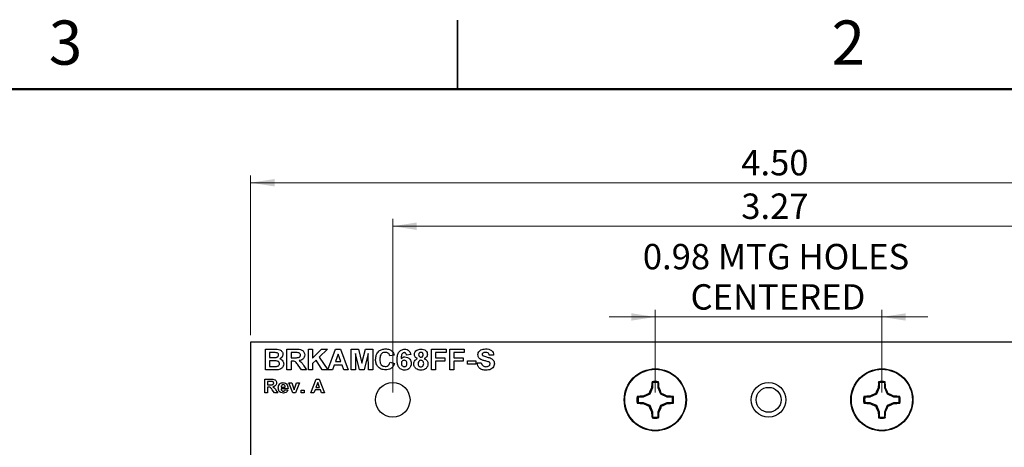
# Model space of a CAD drawing. Units: inches. Extents: x 0.1 to 16.9, y 0.1 to 10.9.
# Drawn here: x 6.1 to 11.5, y 8.6 to 10.9 of the extents above; entities that cross this region are included whole.
import ezdxf

# ---------------------------------------------------------------- set-up
doc = ezdxf.new("R2010")
doc.units = ezdxf.units.IN
doc.header["$MEASUREMENT"] = 0
doc.styles.add('SLDTEXTSTYLE0', font='TXT', dxfattribs={"width": 0.75})
doc.dimstyles.new('SLDDIMSTYLE1', dxfattribs={"dimtxt": 0.137795, "dimasz": 0.13, "dimexe": 0, "dimexo": 0.0625, "dimgap": 0.034449, "dimtad": 1, "dimlfac": 0.8, "dimrnd": 1e-09, "dimdsep": 46, "dimtxsty": 'SLDTEXTSTYLE0', "dimsah": 1, "dimcen": 0.09, "dimadec": 0, "dimazin": 2, "dimtfac": 1, "dimtmove": 0, "dimatfit": 0, "dimfxl": 0, "dimfrac": 2, "dimtolj": 1, "dimtzin": 12, "dimarcsym": 0})
doc.dimstyles.new('SLDDIMSTYLE2', dxfattribs={"dimtxt": 0.137795, "dimasz": 0.13, "dimexe": 0, "dimexo": 0.0625, "dimgap": 0.034449, "dimtad": 1, "dimlfac": 0.8, "dimrnd": 1e-09, "dimzin": 4, "dimdsep": 46, "dimtxsty": 'SLDTEXTSTYLE0', "dimsah": 1, "dimcen": 0.09, "dimadec": 0, "dimazin": 1, "dimtfac": 1, "dimtofl": 0, "dimtmove": 0, "dimatfit": 3, "dimfxl": 0, "dimfrac": 2, "dimtolj": 1, "dimtzin": 12, "dimarcsym": 0})
doc.dimstyles.new('SLDDIMSTYLE5', dxfattribs={"dimtxt": 0.137795, "dimasz": 0.13, "dimexe": 0, "dimexo": 0.0625, "dimgap": 0.034449, "dimtad": 1, "dimlfac": 0.8, "dimrnd": 1e-09, "dimzin": 12, "dimdsep": 46, "dimtxsty": 'SLDTEXTSTYLE0', "dimsah": 1, "dimcen": 0.09, "dimadec": 0, "dimazin": 3, "dimtfac": 1, "dimtofl": 0, "dimtmove": 0, "dimatfit": 3, "dimfxl": 0, "dimfrac": 2, "dimtolj": 1, "dimtzin": 12, "dimarcsym": 0})

# ---------------------------------------------------------------- blocks, each defined once
blk = doc.blocks.new('_D_2')
at = {"color": 7, "linetype": 'Continuous', "lineweight": 18}
for p, q in [((9.5748, 8.8525), (9.5748, 9.3024)), ((10.8051, 8.8525), (10.8051, 9.3024)), ((9.5748, 9.2631), (9.3248, 9.2631)), ((9.5748, 9.2631), (10.8051, 9.2631)), ((10.8051, 9.2631), (11.0551, 9.2631))]:
    blk.add_line(p, q, dxfattribs=at)
for points in [[(9.5748, 9.2631), (9.4448, 9.2831), (9.4448, 9.2431)], [(10.8051, 9.2631), (10.9351, 9.2431), (10.9351, 9.2831)]]:
    blk.add_solid(points, dxfattribs=at)
at = {"color": 7, "linetype": 'Continuous', "lineweight": 18, "char_height": 0.1378, "attachment_point": 1, "style": 'SLDTEXTSTYLE0'}
for s, insert in [('0.98', (9.5072, 9.6595)), ('MTG HOLES', (9.9152, 9.6595)), ('CENTERED', (9.7662, 9.4407))]:
    blk.add_mtext(s, dxfattribs=dict(at, insert=insert))
blk = doc.blocks.new('_D_3')
at = {"color": 7, "linetype": 'Continuous', "lineweight": 18}
for p, q in [((7.3774, 9.165), (7.3774, 10.0312)), ((13.0024, 9.165), (13.0024, 10.0312)), ((7.3774, 9.9918), (13.0024, 9.9918))]:
    blk.add_line(p, q, dxfattribs=at)
for points in [[(7.3774, 9.9918), (7.5074, 9.9718), (7.5074, 10.0118)], [(13.0024, 9.9918), (12.8724, 10.0118), (12.8724, 9.9718)]]:
    blk.add_solid(points, dxfattribs=at)
at = {"color": 7, "linetype": 'Continuous', "lineweight": 18, "insert": (10.0417, 10.1694), "char_height": 0.1378, "attachment_point": 1, "style": 'SLDTEXTSTYLE0'}
blk.add_mtext('4.50', dxfattribs=at)
blk = doc.blocks.new('_D_8')
at = {"color": 7, "linetype": 'Continuous', "lineweight": 18}
for p, q in [((8.1493, 8.8525), (8.1493, 9.7949)), ((12.2305, 8.8525), (12.2305, 9.7949)), ((8.1493, 9.7556), (12.2305, 9.7556))]:
    blk.add_line(p, q, dxfattribs=at)
for points in [[(8.1493, 9.7556), (8.2793, 9.7356), (8.2793, 9.7756)], [(12.2305, 9.7556), (12.1005, 9.7756), (12.1005, 9.7356)]]:
    blk.add_solid(points, dxfattribs=at)
at = {"color": 7, "linetype": 'Continuous', "lineweight": 18, "insert": (10.0417, 9.9332), "char_height": 0.1378, "attachment_point": 1, "style": 'SLDTEXTSTYLE0'}
blk.add_mtext('3.27', dxfattribs=at)

msp = doc.modelspace()

# ---------------------------------------------------------------- linework, layer by layer
at = {"color": 7, "linetype": 'Continuous', "lineweight": 25}
for p, q in [((8.5, 10.875), (8.5, 10.5)), ((8.5, 10.5), (8.5, 10.875)), ((13.0024, 9.1257), (7.3774, 9.1257)), ((7.3774, 9.1257), (7.3774, 4.7507)), ((7.4577, 9.0882), (7.506, 9.0882)), ((7.4577, 8.9757), (7.4577, 9.0882)), ((7.4808, 9.0694), (7.4808, 9.0434)), ((7.4954, 9.0694), (7.4808, 9.0694)), ((7.4808, 9.0434), (7.4974, 9.0434)), ((7.5745, 8.9757), (7.5745, 9.0882)), ((7.5745, 9.0882), (7.6247, 9.0882)), ((7.6171, 9.0694), (7.5976, 9.0694)), ((7.5976, 9.0694), (7.5976, 9.042)), ((7.5976, 9.042), (7.6161, 9.042)), ((7.6914, 8.9757), (7.6914, 9.0882)), ((7.6914, 9.0882), (7.7144, 9.0882)), ((7.7144, 9.0882), (7.7144, 9.0391)), ((7.7144, 9.0391), (7.7623, 9.0882)), ((7.7945, 9.0882), (7.7504, 9.0449)), ((7.7504, 9.0449), (7.7969, 8.9763)), ((7.7623, 9.0882), (7.7945, 9.0882)), ((7.7969, 8.9763), (7.8389, 9.0882)), ((7.8522, 9.0608), (7.8376, 9.0204)), ((7.8389, 9.0882), (7.865, 9.0882)), ((7.8669, 9.0204), (7.8522, 9.0608)), ((7.865, 9.0882), (7.9077, 8.9757)), ((7.9236, 8.9757), (7.9236, 9.0882)), ((7.9236, 9.0882), (7.9626, 9.0882)), ((7.9474, 9.0642), (7.9467, 8.9757)), ((7.969, 8.9757), (7.9474, 9.0642)), ((7.9626, 9.0882), (7.982, 9.0114)), ((7.982, 9.0114), (8.0013, 9.0882)), ((8.0166, 9.0642), (7.995, 8.9757)), ((8.0013, 9.0882), (8.0404, 9.0882)), ((8.0173, 8.9757), (8.0166, 9.0642)), ((8.0404, 9.0882), (8.0404, 8.9757)), ((8.1572, 9.0564), (8.1342, 9.0521)), ((8.2467, 9.0588), (8.2236, 9.0564)), ((8.3592, 8.9757), (8.3592, 9.0882)), ((8.3592, 9.0882), (8.4385, 9.0882)), ((8.4385, 9.0694), (8.3822, 9.0694)), ((8.3822, 9.0694), (8.3822, 9.042)), ((8.3822, 9.042), (8.4313, 9.042)), ((8.4313, 9.042), (8.4313, 9.0233)), ((8.4385, 9.0882), (8.4385, 9.0694)), ((8.4587, 9.0882), (8.538, 9.0882)), ((8.4587, 8.9757), (8.4587, 9.0882)), ((8.4817, 9.0694), (8.4817, 9.042)), ((8.538, 9.0694), (8.4817, 9.0694)), ((8.4817, 9.042), (8.5308, 9.042)), ((8.5308, 9.042), (8.5308, 9.0233)), ((8.538, 9.0882), (8.538, 9.0694)), ((8.6967, 9.0564), (8.6736, 9.055)), ((7.5012, 9.0247), (7.4808, 9.0247)), ((7.4808, 9.0247), (7.4808, 8.9944)), ((7.4808, 8.9944), (7.5041, 8.9944)), ((7.5976, 9.0233), (7.5976, 8.9757)), ((7.6028, 9.0233), (7.5976, 9.0233)), ((7.6538, 8.9757), (7.6366, 9.0012)), ((7.6666, 8.9979), (7.6813, 8.9757)), ((7.7339, 9.0287), (7.7144, 9.0096)), ((7.7144, 9.0096), (7.7144, 8.9757)), ((7.7664, 8.9757), (7.7339, 9.0287)), ((7.8308, 9.0016), (7.8214, 8.9757)), ((7.8738, 9.0016), (7.8308, 9.0016)), ((7.8376, 9.0204), (7.8669, 9.0204)), ((7.8833, 8.9757), (7.8738, 9.0016)), ((8.1356, 9.0175), (8.1587, 9.0103)), ((8.3822, 9.0233), (8.3822, 8.9757)), ((8.4313, 9.0233), (8.3822, 9.0233)), ((8.5308, 9.0233), (8.4817, 9.0233)), ((8.4817, 9.0233), (8.4817, 8.9757)), ((8.5553, 9.0059), (8.5553, 9.0247)), ((8.5553, 9.0247), (8.6, 9.0247)), ((8.6, 9.0059), (8.5553, 9.0059)), ((8.6, 9.0247), (8.6, 9.0059)), ((8.6072, 9.0132), (8.6303, 9.0146)), ((7.4981, 8.9757), (7.4577, 8.9757)), ((7.5976, 8.9757), (7.5745, 8.9757)), ((7.6813, 8.9757), (7.6538, 8.9757)), ((7.7144, 8.9757), (7.6914, 8.9757)), ((7.8214, 8.9757), (7.7664, 8.9757)), ((7.9077, 8.9757), (7.8833, 8.9757)), ((7.9467, 8.9757), (7.9236, 8.9757)), ((7.995, 8.9757), (7.969, 8.9757)), ((8.0404, 8.9757), (8.0173, 8.9757)), ((8.3822, 8.9757), (8.3592, 8.9757)), ((8.4817, 8.9757), (8.4587, 8.9757)), ((7.4539, 8.8507), (7.4539, 8.9257)), ((7.4539, 8.9257), (7.4873, 8.9257)), ((7.4822, 8.9132), (7.4692, 8.9132)), ((7.4692, 8.9132), (7.4692, 8.8949)), ((7.4692, 8.8949), (7.4816, 8.8949)), ((7.4727, 8.8824), (7.4692, 8.8824)), ((7.4692, 8.8824), (7.4692, 8.8507)), ((7.5435, 8.8824), (7.5654, 8.8824)), ((7.6075, 8.8507), (7.5851, 8.9055)), ((7.5851, 8.9055), (7.6005, 8.9055)), ((7.6005, 8.9055), (7.6109, 8.8775)), ((7.6109, 8.8775), (7.614, 8.8681)), ((7.617, 8.8775), (7.6274, 8.9055)), ((7.6428, 8.9055), (7.6207, 8.8507)), ((7.6274, 8.9055), (7.6428, 8.9055)), ((7.7048, 8.8507), (7.733, 8.9257)), ((7.7418, 8.9074), (7.7321, 8.8805)), ((7.7321, 8.8805), (7.7517, 8.8805)), ((7.733, 8.9257), (7.7504, 8.9257)), ((7.7517, 8.8805), (7.7418, 8.9074)), ((7.7504, 8.9257), (7.7789, 8.8507)), ((9.5594, 8.8781), (9.5449, 8.843)), ((9.5594, 8.8781), (9.5545, 8.8791)), ((9.5594, 8.9055), (9.5571, 8.9114)), ((9.5594, 8.9055), (9.5594, 8.8781)), ((9.5901, 8.8781), (9.5901, 8.9055)), ((9.5901, 8.8781), (9.5951, 8.8791)), ((9.6047, 8.843), (9.5901, 8.8781)), ((10.7897, 8.8781), (10.7752, 8.843)), ((10.7897, 8.8781), (10.7848, 8.8791)), ((10.7897, 8.9055), (10.7874, 8.9114)), ((10.7897, 8.9055), (10.7897, 8.8781)), ((10.8205, 8.8781), (10.8205, 8.9055)), ((10.8205, 8.8781), (10.8254, 8.8791)), ((10.835, 8.843), (10.8205, 8.8781)), ((7.4692, 8.8507), (7.4539, 8.8507)), ((7.5067, 8.8507), (7.4953, 8.8677)), ((7.525, 8.8507), (7.5067, 8.8507)), ((7.5153, 8.8655), (7.525, 8.8507)), ((7.5808, 8.8737), (7.5433, 8.8737)), ((7.5644, 8.868), (7.5798, 8.866)), ((7.6207, 8.8507), (7.6075, 8.8507)), ((7.6529, 8.8507), (7.6529, 8.8651)), ((7.6529, 8.8651), (7.6683, 8.8651)), ((7.6683, 8.8507), (7.6529, 8.8507)), ((7.6683, 8.8651), (7.6683, 8.8507)), ((7.7213, 8.8507), (7.7048, 8.8507)), ((7.7276, 8.868), (7.7213, 8.8507)), ((7.7563, 8.868), (7.7276, 8.868)), ((7.7626, 8.8507), (7.7563, 8.868)), ((7.7789, 8.8507), (7.7626, 8.8507)), ((9.5098, 8.8285), (9.4824, 8.8285)), ((9.5098, 8.8285), (9.5088, 8.8334)), ((9.5449, 8.843), (9.5098, 8.8285)), ((9.5449, 8.843), (9.5402, 8.8477)), ((9.6047, 8.843), (9.6093, 8.8477)), ((9.6397, 8.8285), (9.6047, 8.843)), ((9.6397, 8.8285), (9.6407, 8.8334)), ((9.6671, 8.8285), (9.6397, 8.8285)), ((9.6671, 8.8285), (9.673, 8.8309)), ((10.7401, 8.8285), (10.7127, 8.8285)), ((10.7401, 8.8285), (10.7392, 8.8334)), ((10.7752, 8.843), (10.7401, 8.8285)), ((10.7752, 8.843), (10.7706, 8.8477)), ((10.835, 8.843), (10.8396, 8.8477)), ((10.87, 8.8285), (10.835, 8.843)), ((10.87, 8.8285), (10.871, 8.8334)), ((10.8975, 8.8285), (10.87, 8.8285)), ((10.8975, 8.8285), (10.9033, 8.8309)), ((9.4824, 8.7978), (9.4765, 8.7955)), ((9.4824, 8.7978), (9.5098, 8.7978)), ((9.5098, 8.7978), (9.5088, 8.7929)), ((9.5098, 8.7978), (9.5449, 8.7833)), ((9.5449, 8.7833), (9.5402, 8.7786)), ((9.5449, 8.7833), (9.5594, 8.7482)), ((9.5901, 8.7482), (9.6047, 8.7833)), ((9.6047, 8.7833), (9.6397, 8.7978)), ((9.6047, 8.7833), (9.6093, 8.7786)), ((9.6397, 8.7978), (9.6407, 8.7929)), ((9.6397, 8.7978), (9.6671, 8.7978)), ((10.7127, 8.7978), (10.7069, 8.7955)), ((10.7127, 8.7978), (10.7401, 8.7978)), ((10.7401, 8.7978), (10.7392, 8.7929)), ((10.7401, 8.7978), (10.7752, 8.7833)), ((10.7752, 8.7833), (10.7706, 8.7786)), ((10.7752, 8.7833), (10.7897, 8.7482)), ((10.8205, 8.7482), (10.835, 8.7833)), ((10.835, 8.7833), (10.87, 8.7978)), ((10.835, 8.7833), (10.8396, 8.7786)), ((10.87, 8.7978), (10.871, 8.7929)), ((10.87, 8.7978), (10.8975, 8.7978)), ((9.5594, 8.7482), (9.5545, 8.7472)), ((9.5594, 8.7482), (9.5594, 8.7208)), ((9.5901, 8.7482), (9.5951, 8.7472)), ((9.5901, 8.7208), (9.5901, 8.7482)), ((9.5901, 8.7208), (9.5925, 8.7149)), ((10.7897, 8.7482), (10.7848, 8.7472)), ((10.7897, 8.7482), (10.7897, 8.7208)), ((10.8205, 8.7482), (10.8254, 8.7472)), ((10.8205, 8.7208), (10.8205, 8.7482)), ((10.8205, 8.7208), (10.8228, 8.7149))]:
    msp.add_line(p, q, dxfattribs=at)
at = {"color": 7, "linetype": 'Continuous', "lineweight": 50}
msp.add_line((0.5, 10.5), (16.5, 10.5), dxfattribs=at)
at = {"color": 7, "linetype": 'Continuous', "lineweight": 25}
for centre, radius in [((9.5748, 8.8132), 0.1688), ((10.8051, 8.8132), 0.1687), ((9.5748, 8.8132), 0.1657), ((10.8051, 8.8132), 0.1657), ((8.1493, 8.8132), 0.0937), ((10.1899, 8.8132), 0.0937), ((10.1899, 8.8132), 0.0677)]:
    msp.add_circle(centre, radius, dxfattribs=at)
for centre, radius, start, end in [((10.523, 8.4216), 1.0711, 154.7168, 156.5612), ((10.4016, 8.8272), 0.8487, 174.3062, 176.493), ((9.5748, 8.8132), 0.0998, 79.7863, 100.2137), ((9.5748, 8.8132), 0.0937, 80.552, 99.448), ((8.7473, 8.8271), 0.8494, 3.5078, 5.693), ((8.6266, 8.4217), 1.071, 23.4386, 25.2832), ((11.7533, 8.4216), 1.0711, 154.7168, 156.5612), ((11.6322, 8.8271), 0.849, 174.3065, 176.4926), ((10.8051, 8.8132), 0.0998, 79.7863, 100.2137), ((10.8051, 8.8132), 0.0937, 80.552, 99.448), ((9.978, 8.8271), 0.849, 3.5074, 5.6935), ((9.8569, 8.4216), 1.071, 23.4387, 25.2832), ((9.5748, 8.8132), 0.0998, 169.7863, 190.2137), ((9.5608, 7.9861), 0.8489, 93.5074, 95.6938), ((9.5748, 8.8132), 0.0937, 170.552, 189.448), ((9.9663, 7.8649), 1.0712, 113.4387, 115.283), ((9.1833, 7.8651), 1.071, 64.7169, 66.5615), ((9.5888, 7.9861), 0.8489, 84.3062, 86.4926), ((9.5748, 8.8132), 0.0937, 350.552, 9.448), ((9.5748, 8.8132), 0.0998, 349.7863, 10.2137), ((10.8051, 8.8132), 0.0998, 169.7863, 190.2137), ((10.7911, 7.9861), 0.8489, 93.5074, 95.6938), ((10.8051, 8.8132), 0.0937, 170.552, 189.448), ((11.1966, 7.8649), 1.0711, 113.4386, 115.2831), ((10.4136, 7.865), 1.0711, 64.7169, 66.5614), ((10.8191, 7.9861), 0.8489, 84.3062, 86.4926), ((10.8051, 8.8132), 0.0937, 350.552, 9.448), ((10.8051, 8.8132), 0.0998, 349.7863, 10.2137), ((9.5608, 9.6408), 0.8495, 264.3073, 266.4921), ((9.9663, 9.7614), 1.0712, 244.717, 246.5613), ((10.5232, 9.2048), 1.0713, 203.4389, 205.283), ((8.6265, 9.2047), 1.0712, 334.717, 336.5613), ((9.1833, 9.7613), 1.071, 293.4385, 295.2831), ((9.5887, 9.6408), 0.8495, 273.5079, 275.6927), ((10.7911, 9.6408), 0.8495, 264.3073, 266.4921), ((11.1966, 9.7614), 1.0711, 244.7169, 246.5614), ((11.7535, 9.2048), 1.0713, 203.4389, 205.2829), ((9.8568, 9.2047), 1.0712, 334.717, 336.5612), ((10.4136, 9.7613), 1.0711, 293.4386, 295.2831), ((10.819, 9.6408), 0.8495, 273.5079, 275.6927), ((10.4017, 8.7992), 0.8488, 183.507, 185.6938), ((9.5748, 8.8132), 0.0998, 259.7863, 280.2137), ((9.5748, 8.8132), 0.0937, 260.552, 279.448), ((8.7473, 8.7992), 0.8494, 354.307, 356.4922), ((11.6323, 8.7992), 0.8491, 183.5074, 185.6934), ((10.8051, 8.8132), 0.0998, 259.7863, 280.2137), ((10.8051, 8.8132), 0.0937, 260.552, 279.448), ((9.9779, 8.7992), 0.849, 354.3065, 356.4926)]:
    msp.add_arc(centre, radius, start, end, dxfattribs=at)
for points, knots in [([(8.0563, 9.0317), (8.0568, 9.0401), (8.0579, 9.0569), (8.0716, 9.0772), (8.0908, 9.0882), (8.1041, 9.0891), (8.1107, 9.0896)], [0, 0, 0, 0, 0.280562, 0.559379, 0.779402, 1, 1, 1, 1]), ([(8.1107, 9.0896), (8.1178, 9.0891), (8.1306, 9.0883), (8.1408, 9.0806), (8.1453, 9.0773)], [0, 0, 0, 0, 0.56003, 1, 1, 1, 1]), ([(8.6116, 9.0585), (8.612, 9.0621), (8.6128, 9.0694), (8.619, 9.0787), (8.632, 9.0881), (8.6444, 9.089), (8.6531, 9.0896)], [0, 0, 0, 0, 0.186894, 0.373825, 0.560834, 1, 1, 1, 1]), ([(8.6531, 9.0896), (8.6588, 9.0894), (8.6703, 9.0889), (8.6854, 9.0821), (8.6949, 9.07), (8.6961, 9.061), (8.6967, 9.0564)], [0, 0, 0, 0, 0.281099, 0.560367, 0.779988, 1, 1, 1, 1]), ([(7.517, 9.069), (7.513, 9.0692), (7.5058, 9.0694), (7.4985, 9.0694), (7.4954, 9.0694)], [0, 0, 0, 0, 0.5599556, 1, 1, 1, 1]), ([(7.4974, 9.0434), (7.5009, 9.0434), (7.507, 9.0434), (7.5131, 9.0437), (7.5159, 9.0438)], [0, 0, 0, 0, 0.56003, 1, 1, 1, 1]), ([(7.506, 9.0882), (7.5111, 9.0881), (7.5214, 9.0881), (7.537, 9.0856), (7.5473, 9.0769), (7.5523, 9.0676), (7.5527, 9.0624), (7.5529, 9.0599)], [0, 0, 0, 0, 0.251198, 0.500999, 0.749546, 0.874781, 1, 1, 1, 1]), ([(7.5159, 9.0438), (7.5178, 9.0441), (7.5217, 9.0448), (7.5265, 9.0477), (7.5295, 9.052), (7.5297, 9.0551), (7.5298, 9.0566)], [0, 0, 0, 0, 0.280631, 0.560264, 0.779962, 1, 1, 1, 1]), ([(7.5298, 9.0566), (7.5296, 9.0585), (7.5293, 9.0622), (7.5247, 9.0675), (7.52, 9.0685), (7.517, 9.069)], [0, 0, 0, 0, 0.280796, 0.560477, 1, 1, 1, 1]), ([(7.5529, 9.0599), (7.5526, 9.0569), (7.5521, 9.0511), (7.5468, 9.0417), (7.5404, 9.0378), (7.5364, 9.0354)], [0, 0, 0, 0, 0.280657, 0.561449, 1, 1, 1, 1]), ([(7.5364, 9.0354), (7.5397, 9.0342), (7.5461, 9.0318), (7.5529, 9.0246), (7.5567, 9.0164), (7.557, 9.011), (7.5572, 9.0083)], [0, 0, 0, 0, 0.28009, 0.559517, 0.77963, 1, 1, 1, 1]), ([(7.6161, 9.042), (7.6227, 9.0418), (7.631, 9.0416), (7.6408, 9.0438), (7.645, 9.0467), (7.6477, 9.051), (7.648, 9.0543), (7.6481, 9.056)], [0, 0, 0, 0, 0.501002, 0.625889, 0.750593, 0.875173, 1, 1, 1, 1]), ([(7.6353, 9.069), (7.6319, 9.0692), (7.6259, 9.0694), (7.6198, 9.0694), (7.6171, 9.0694)], [0, 0, 0, 0, 0.559929, 1, 1, 1, 1]), ([(7.6247, 9.0882), (7.6301, 9.0881), (7.6406, 9.0879), (7.6542, 9.0855), (7.6628, 9.079), (7.6694, 9.0704), (7.6705, 9.0623), (7.6712, 9.057)], [0, 0, 0, 0, 0.251172, 0.500954, 0.626167, 0.751461, 1, 1, 1, 1]), ([(7.6481, 9.056), (7.6479, 9.0579), (7.6476, 9.0617), (7.643, 9.0672), (7.6383, 9.0683), (7.6353, 9.069)], [0, 0, 0, 0, 0.280713, 0.56064, 1, 1, 1, 1]), ([(7.6712, 9.057), (7.6708, 9.0525), (7.6699, 9.0437), (7.6597, 9.0304), (7.6483, 9.0277), (7.6414, 9.026)], [0, 0, 0, 0, 0.280882, 0.560867, 1, 1, 1, 1]), ([(8.1091, 9.0708), (8.1057, 9.0706), (8.0989, 9.0701), (8.0898, 9.065), (8.0803, 9.0532), (8.0797, 9.0415), (8.0793, 9.0333)], [0, 0, 0, 0, 0.187265, 0.374185, 0.560923, 1, 1, 1, 1]), ([(8.1342, 9.0521), (8.1331, 9.0551), (8.131, 9.0612), (8.1242, 9.0672), (8.1166, 9.0704), (8.1116, 9.0707), (8.1091, 9.0708)], [0, 0, 0, 0, 0.27974, 0.559186, 0.779456, 1, 1, 1, 1]), ([(8.1453, 9.0773), (8.1483, 9.0738), (8.1536, 9.0676), (8.1561, 9.0598), (8.1572, 9.0564)], [0, 0, 0, 0, 0.559, 1, 1, 1, 1]), ([(8.1731, 9.0304), (8.1733, 9.0371), (8.1738, 9.0504), (8.1785, 9.067), (8.1869, 9.0776), (8.1976, 9.0861), (8.2077, 9.0873), (8.2145, 9.0882)], [0, 0, 0, 0, 0.250912, 0.500913, 0.626185, 0.75147, 1, 1, 1, 1]), ([(8.2115, 9.0694), (8.2098, 9.0692), (8.2064, 9.0688), (8.2008, 9.0647), (8.1954, 9.0538), (8.1948, 9.0437), (8.1944, 9.0369)], [0, 0, 0, 0, 0.124845, 0.249891, 0.498374, 1, 1, 1, 1]), ([(8.1944, 9.0369), (8.1978, 9.0399), (8.2038, 9.0454), (8.2118, 9.046), (8.2153, 9.0463)], [0, 0, 0, 0, 0.559009, 1, 1, 1, 1]), ([(8.2236, 9.0564), (8.2233, 9.0583), (8.2227, 9.0619), (8.22, 9.0665), (8.2159, 9.0691), (8.2129, 9.0693), (8.2115, 9.0694)], [0, 0, 0, 0, 0.28071, 0.560028, 0.779741, 1, 1, 1, 1]), ([(8.2145, 9.0882), (8.219, 9.0878), (8.228, 9.087), (8.2385, 9.0792), (8.2444, 9.0691), (8.2459, 9.0622), (8.2467, 9.0588)], [0, 0, 0, 0, 0.2798445, 0.5589686, 0.7792266, 1, 1, 1, 1]), ([(8.2153, 9.0463), (8.2205, 9.0457), (8.2308, 9.0445), (8.2422, 9.0348), (8.2487, 9.0231), (8.2492, 9.015), (8.2495, 9.0109)], [0, 0, 0, 0, 0.279489, 0.559174, 0.779361, 1, 1, 1, 1]), ([(8.264, 9.0083), (8.2643, 9.0118), (8.265, 9.0188), (8.2713, 9.0301), (8.2794, 9.0343), (8.2844, 9.0368)], [0, 0, 0, 0, 0.280815, 0.561367, 1, 1, 1, 1]), ([(8.2668, 9.0597), (8.2675, 9.0645), (8.2688, 9.074), (8.2822, 9.0865), (8.2946, 9.0875), (8.3022, 9.0882)], [0, 0, 0, 0, 0.279836, 0.5600409, 1, 1, 1, 1]), ([(8.2844, 9.0368), (8.2817, 9.038), (8.2764, 9.0403), (8.2707, 9.0461), (8.2674, 9.0529), (8.267, 9.0574), (8.2668, 9.0597)], [0, 0, 0, 0, 0.280254, 0.559495, 0.779751, 1, 1, 1, 1]), ([(8.3023, 9.0708), (8.3004, 9.0707), (8.2966, 9.0703), (8.2924, 9.0668), (8.2902, 9.0624), (8.29, 9.0595), (8.2899, 9.058)], [0, 0, 0, 0, 0.279984, 0.558966, 0.779274, 1, 1, 1, 1]), ([(8.2899, 9.058), (8.29, 9.0561), (8.2903, 9.0523), (8.2933, 9.0477), (8.2976, 9.0452), (8.3006, 9.045), (8.3021, 9.0449)], [0, 0, 0, 0, 0.280387, 0.559378, 0.779413, 1, 1, 1, 1]), ([(8.3021, 9.0449), (8.304, 9.0451), (8.3079, 9.0454), (8.3121, 9.049), (8.3142, 9.0536), (8.3144, 9.0565), (8.3144, 9.058)], [0, 0, 0, 0, 0.279951, 0.558761, 0.779163, 1, 1, 1, 1]), ([(8.3022, 9.0882), (8.307, 9.0879), (8.3165, 9.0874), (8.3286, 9.081), (8.3363, 9.071), (8.3371, 9.0634), (8.3375, 9.0597)], [0, 0, 0, 0, 0.280922, 0.560278, 0.780101, 1, 1, 1, 1]), ([(8.3144, 9.058), (8.3143, 9.0599), (8.314, 9.0636), (8.3109, 9.0681), (8.3067, 9.0705), (8.3038, 9.0707), (8.3023, 9.0708)], [0, 0, 0, 0, 0.280236, 0.559499, 0.779488, 1, 1, 1, 1]), ([(8.3375, 9.0597), (8.3372, 9.0568), (8.3366, 9.051), (8.3306, 9.0422), (8.3239, 9.0388), (8.3198, 9.0368)], [0, 0, 0, 0, 0.280275, 0.5607, 1, 1, 1, 1]), ([(8.3198, 9.0368), (8.323, 9.0354), (8.3293, 9.0326), (8.336, 9.0255), (8.3398, 9.0174), (8.3402, 9.0119), (8.3404, 9.0092)], [0, 0, 0, 0, 0.28021, 0.559764, 0.779784, 1, 1, 1, 1]), ([(8.6222, 9.0361), (8.6188, 9.0397), (8.6128, 9.046), (8.6119, 9.0547), (8.6116, 9.0585)], [0, 0, 0, 0, 0.559433, 1, 1, 1, 1]), ([(8.6485, 9.0251), (8.6432, 9.0264), (8.6339, 9.0287), (8.6257, 9.0338), (8.6222, 9.0361)], [0, 0, 0, 0, 0.560745, 1, 1, 1, 1]), ([(8.6382, 9.0669), (8.637, 9.0658), (8.635, 9.064), (8.6347, 9.0612), (8.6346, 9.06)], [0, 0, 0, 0, 0.5587641, 1, 1, 1, 1]), ([(8.6346, 9.06), (8.6349, 9.0586), (8.6353, 9.0559), (8.6372, 9.0541), (8.638, 9.0533)], [0, 0, 0, 0, 0.558273, 1, 1, 1, 1]), ([(8.638, 9.0533), (8.6445, 9.0508), (8.6576, 9.0456), (8.6749, 9.0422), (8.6877, 9.0363), (8.6955, 9.029), (8.7004, 9.0193), (8.7008, 9.0122), (8.701, 9.0087)], [0, 0, 0, 0, 0.249482, 0.500128, 0.625292, 0.750215, 0.874954, 1, 1, 1, 1]), ([(8.6534, 9.0708), (8.6503, 9.0708), (8.6449, 9.0706), (8.6402, 9.068), (8.6382, 9.0669)], [0, 0, 0, 0, 0.560537, 1, 1, 1, 1]), ([(8.6736, 9.055), (8.673, 9.0576), (8.6719, 9.0629), (8.6648, 9.0703), (8.6577, 9.0706), (8.6534, 9.0708)], [0, 0, 0, 0, 0.28152, 0.560303, 1, 1, 1, 1]), ([(7.5342, 9.0092), (7.534, 9.011), (7.5338, 9.0144), (7.531, 9.019), (7.5267, 9.0221), (7.5168, 9.0252), (7.5081, 9.0249), (7.5012, 9.0247)], [0, 0, 0, 0, 0.1249074, 0.2495799, 0.374333, 0.4993345, 1, 1, 1, 1]), ([(7.5041, 8.9944), (7.5074, 8.9944), (7.5132, 8.9944), (7.5189, 8.9949), (7.5214, 8.9951)], [0, 0, 0, 0, 0.560169, 1, 1, 1, 1]), ([(7.5214, 8.9951), (7.5233, 8.9956), (7.5271, 8.9965), (7.5315, 9.0001), (7.5339, 9.0046), (7.5341, 9.0077), (7.5342, 9.0092)], [0, 0, 0, 0, 0.280161, 0.559633, 0.779558, 1, 1, 1, 1]), ([(7.5572, 9.0083), (7.5566, 9.0038), (7.5554, 8.9948), (7.5477, 8.9843), (7.5376, 8.9781), (7.5306, 8.977), (7.5271, 8.9764)], [0, 0, 0, 0, 0.2795834, 0.5591601, 0.7792988, 1, 1, 1, 1]), ([(7.6366, 9.0012), (7.6342, 9.0043), (7.6293, 9.0106), (7.6223, 9.0196), (7.6122, 9.0233), (7.6059, 9.0233), (7.6028, 9.0233)], [0, 0, 0, 0, 0.28089, 0.561037, 0.779452, 1, 1, 1, 1]), ([(7.6414, 9.026), (7.6471, 9.0217), (7.6573, 9.0139), (7.6638, 9.0028), (7.6666, 8.9979)], [0, 0, 0, 0, 0.558245, 1, 1, 1, 1]), ([(8.1098, 8.9757), (8.1016, 8.9765), (8.0853, 8.9781), (8.0668, 8.9932), (8.0574, 9.0124), (8.0566, 9.0252), (8.0563, 9.0317)], [0, 0, 0, 0, 0.2798, 0.558982, 0.779173, 1, 1, 1, 1]), ([(8.0793, 9.0333), (8.0795, 9.0281), (8.0799, 9.0178), (8.0854, 9.0039), (8.0967, 8.9956), (8.1048, 8.9948), (8.1089, 8.9944)], [0, 0, 0, 0, 0.2813384, 0.5603718, 0.7799671, 1, 1, 1, 1]), ([(8.1089, 8.9944), (8.1125, 8.9947), (8.1197, 8.9954), (8.1307, 9.0032), (8.1337, 9.0121), (8.1356, 9.0175)], [0, 0, 0, 0, 0.280599, 0.560667, 1, 1, 1, 1]), ([(8.1587, 9.0103), (8.1565, 9.0046), (8.1522, 8.9932), (8.1353, 8.9781), (8.1195, 8.9766), (8.1098, 8.9757)], [0, 0, 0, 0, 0.281059, 0.561012, 1, 1, 1, 1]), ([(8.2128, 8.9742), (8.2062, 8.9751), (8.1964, 8.9763), (8.1862, 8.9847), (8.1782, 8.995), (8.1738, 9.011), (8.1733, 9.0239), (8.1731, 9.0304)], [0, 0, 0, 0, 0.248418, 0.373713, 0.498997, 0.749043, 1, 1, 1, 1]), ([(8.2112, 9.0276), (8.2089, 9.0273), (8.2042, 9.0268), (8.1989, 9.0225), (8.1964, 9.0169), (8.1963, 9.0132), (8.1962, 9.0114)], [0, 0, 0, 0, 0.279843, 0.559075, 0.779097, 1, 1, 1, 1]), ([(8.1962, 9.0114), (8.1963, 9.0088), (8.1966, 9.0037), (8.2007, 8.9975), (8.2062, 8.9937), (8.2103, 8.9932), (8.2123, 8.993)], [0, 0, 0, 0, 0.280505, 0.559381, 0.779876, 1, 1, 1, 1]), ([(8.2265, 9.0098), (8.2264, 9.0123), (8.2262, 9.0173), (8.2226, 9.0235), (8.2171, 9.0271), (8.2132, 9.0274), (8.2112, 9.0276)], [0, 0, 0, 0, 0.2808295, 0.5592271, 0.7795023, 1, 1, 1, 1]), ([(8.2123, 8.993), (8.2146, 8.9932), (8.2193, 8.9938), (8.2259, 8.9999), (8.2262, 9.006), (8.2265, 9.0098)], [0, 0, 0, 0, 0.280747, 0.560239, 1, 1, 1, 1]), ([(8.2495, 9.0109), (8.2491, 9.0054), (8.2481, 8.9944), (8.2382, 8.982), (8.2257, 8.9751), (8.2171, 8.9745), (8.2128, 8.9742)], [0, 0, 0, 0, 0.280027, 0.559146, 0.779325, 1, 1, 1, 1]), ([(8.2764, 8.9823), (8.2723, 8.9863), (8.2651, 8.9936), (8.2643, 9.0038), (8.264, 9.0083)], [0, 0, 0, 0, 0.558379, 1, 1, 1, 1]), ([(8.3028, 8.9742), (8.2975, 8.9745), (8.288, 8.9751), (8.2799, 8.9801), (8.2764, 8.9823)], [0, 0, 0, 0, 0.560063, 1, 1, 1, 1]), ([(8.3021, 9.0276), (8.2997, 9.0273), (8.2948, 9.0269), (8.2885, 9.0202), (8.2876, 9.0141), (8.287, 9.0104)], [0, 0, 0, 0, 0.28065, 0.560376, 1, 1, 1, 1]), ([(8.287, 9.0104), (8.2872, 9.0078), (8.2875, 9.0027), (8.291, 8.9963), (8.2964, 8.9921), (8.3004, 8.9917), (8.3024, 8.9915)], [0, 0, 0, 0, 0.28081, 0.560105, 0.780033, 1, 1, 1, 1]), ([(8.3173, 9.0101), (8.3172, 9.0126), (8.3168, 9.0174), (8.3131, 9.0233), (8.3079, 9.027), (8.304, 9.0274), (8.3021, 9.0276)], [0, 0, 0, 0, 0.280591, 0.560001, 0.77989, 1, 1, 1, 1]), ([(8.3024, 8.9915), (8.305, 8.9919), (8.31, 8.9926), (8.3165, 8.9996), (8.317, 9.0061), (8.3173, 9.0101)], [0, 0, 0, 0, 0.279754, 0.5598523, 1, 1, 1, 1]), ([(8.3404, 9.0092), (8.3398, 9.0038), (8.3387, 8.9929), (8.3283, 8.981), (8.3156, 8.975), (8.3071, 8.9745), (8.3028, 8.9742)], [0, 0, 0, 0, 0.279654, 0.558777, 0.779104, 1, 1, 1, 1]), ([(8.6548, 8.9742), (8.6484, 8.9745), (8.6355, 8.9752), (8.6192, 8.984), (8.6099, 8.9982), (8.6081, 9.0082), (8.6072, 9.0132)], [0, 0, 0, 0, 0.280774, 0.559475, 0.779359, 1, 1, 1, 1]), ([(8.6303, 9.0146), (8.6311, 9.0113), (8.6327, 9.0046), (8.639, 8.9969), (8.6473, 8.9934), (8.6527, 8.9931), (8.6554, 8.993)], [0, 0, 0, 0, 0.280582, 0.559155, 0.779251, 1, 1, 1, 1]), ([(8.6671, 9.0202), (8.6637, 9.0211), (8.6575, 9.0229), (8.6512, 9.0244), (8.6485, 9.0251)], [0, 0, 0, 0, 0.559958, 1, 1, 1, 1]), ([(8.701, 9.0087), (8.7005, 9.0047), (8.6996, 8.9966), (8.6928, 8.9861), (8.6823, 8.9785), (8.6691, 8.9747), (8.6596, 8.9744), (8.6548, 8.9742)], [0, 0, 0, 0, 0.186276, 0.372739, 0.559164, 0.77935, 1, 1, 1, 1]), ([(8.6554, 8.993), (8.6582, 8.9931), (8.6639, 8.9933), (8.6714, 8.9964), (8.6768, 9.0018), (8.6775, 9.0063), (8.6779, 9.0085)], [0, 0, 0, 0, 0.281232, 0.561008, 0.781096, 1, 1, 1, 1]), ([(8.6779, 9.0085), (8.6777, 9.0101), (8.6774, 9.0133), (8.6733, 9.0178), (8.6695, 9.0193), (8.6671, 9.0202)], [0, 0, 0, 0, 0.279735, 0.55909, 1, 1, 1, 1]), ([(7.5271, 8.9764), (7.5217, 8.9762), (7.512, 8.9757), (7.5024, 8.9757), (7.4981, 8.9757)], [0, 0, 0, 0, 0.559961, 1, 1, 1, 1]), ([(7.4953, 8.8677), (7.4923, 8.8723), (7.4882, 8.8788), (7.479, 8.8824), (7.4748, 8.8824), (7.4727, 8.8824)], [0, 0, 0, 0, 0.560728, 0.779287, 1, 1, 1, 1]), ([(7.4816, 8.8949), (7.486, 8.8948), (7.4915, 8.8946), (7.498, 8.8961), (7.5008, 8.898), (7.5027, 8.9009), (7.5028, 8.9031), (7.5029, 8.9042)], [0, 0, 0, 0, 0.500997, 0.625882, 0.750591, 0.875177, 1, 1, 1, 1]), ([(7.4944, 8.9129), (7.4921, 8.913), (7.4881, 8.9132), (7.484, 8.9132), (7.4822, 8.9132)], [0, 0, 0, 0, 0.559933, 1, 1, 1, 1]), ([(7.4873, 8.9257), (7.4909, 8.9256), (7.4979, 8.9255), (7.507, 8.9239), (7.5127, 8.9196), (7.5171, 8.9138), (7.5178, 8.9085), (7.5183, 8.9049)], [0, 0, 0, 0, 0.251174, 0.500949, 0.626172, 0.751464, 1, 1, 1, 1]), ([(7.5029, 8.9042), (7.5028, 8.9055), (7.5026, 8.908), (7.4995, 8.9117), (7.4963, 8.9124), (7.4944, 8.9129)], [0, 0, 0, 0, 0.280726, 0.560629, 1, 1, 1, 1]), ([(7.5183, 8.9049), (7.518, 8.9019), (7.5175, 8.896), (7.5106, 8.8871), (7.5031, 8.8853), (7.4985, 8.8842)], [0, 0, 0, 0, 0.280882, 0.560869, 1, 1, 1, 1]), ([(7.4985, 8.8842), (7.5022, 8.8813), (7.509, 8.8761), (7.5133, 8.8688), (7.5153, 8.8655)], [0, 0, 0, 0, 0.5582381, 1, 1, 1, 1]), ([(7.5279, 8.8777), (7.5282, 8.8818), (7.5287, 8.8899), (7.5352, 8.8998), (7.5442, 8.9056), (7.5506, 8.9061), (7.5539, 8.9064)], [0, 0, 0, 0, 0.280609, 0.559612, 0.779617, 1, 1, 1, 1]), ([(7.5335, 8.8589), (7.5316, 8.8622), (7.5283, 8.868), (7.528, 8.8747), (7.5279, 8.8777)], [0, 0, 0, 0, 0.558847, 1, 1, 1, 1]), ([(7.5466, 8.8922), (7.5456, 8.8905), (7.5437, 8.8875), (7.5436, 8.884), (7.5435, 8.8824)], [0, 0, 0, 0, 0.558283, 1, 1, 1, 1]), ([(7.5545, 8.8958), (7.5528, 8.8957), (7.5498, 8.8953), (7.5476, 8.8932), (7.5466, 8.8922)], [0, 0, 0, 0, 0.558867, 1, 1, 1, 1]), ([(7.5539, 8.9064), (7.5584, 8.906), (7.5675, 8.9051), (7.5799, 8.8929), (7.5805, 8.881), (7.5808, 8.8737)], [0, 0, 0, 0, 0.280701, 0.559964, 1, 1, 1, 1]), ([(7.5654, 8.8824), (7.5653, 8.8842), (7.565, 8.8878), (7.5626, 8.8924), (7.5588, 8.8954), (7.556, 8.8957), (7.5545, 8.8958)], [0, 0, 0, 0, 0.280983, 0.560283, 0.780225, 1, 1, 1, 1]), ([(7.6155, 8.8728), (7.6157, 8.8737), (7.6162, 8.8753), (7.6168, 8.8768), (7.617, 8.8775)], [0, 0, 0, 0, 0.559967, 1, 1, 1, 1]), ([(9.5901, 8.9055), (9.5905, 8.9066), (9.5913, 8.9085), (9.5921, 8.9105), (9.5925, 8.9114)], [0, 0, 0, 0, 0.531389, 1, 1, 1, 1]), ([(10.8205, 8.9055), (10.8209, 8.9066), (10.8216, 8.9085), (10.8224, 8.9105), (10.8228, 8.9114)], [0, 0, 0, 0, 0.531389, 1, 1, 1, 1]), ([(7.5553, 8.8497), (7.5505, 8.85), (7.5421, 8.8505), (7.5361, 8.8564), (7.5335, 8.8589)], [0, 0, 0, 0, 0.560548, 1, 1, 1, 1]), ([(7.5433, 8.8737), (7.5434, 8.8718), (7.5438, 8.8681), (7.5466, 8.8635), (7.5507, 8.8607), (7.5537, 8.8604), (7.5552, 8.8603)], [0, 0, 0, 0, 0.280699, 0.559808, 0.7798, 1, 1, 1, 1]), ([(7.5552, 8.8603), (7.5564, 8.8604), (7.5589, 8.8606), (7.5627, 8.8631), (7.5638, 8.8661), (7.5644, 8.868)], [0, 0, 0, 0, 0.28067, 0.560512, 1, 1, 1, 1]), ([(7.5798, 8.866), (7.5786, 8.8633), (7.5762, 8.8579), (7.5677, 8.8509), (7.56, 8.8502), (7.5553, 8.8497)], [0, 0, 0, 0, 0.280822, 0.561024, 1, 1, 1, 1]), ([(7.614, 8.8681), (7.6143, 8.869), (7.6148, 8.8706), (7.6153, 8.8722), (7.6155, 8.8728)], [0, 0, 0, 0, 0.56002, 1, 1, 1, 1]), ([(9.4824, 8.8285), (9.4813, 8.8289), (9.4794, 8.8297), (9.4775, 8.8305), (9.4765, 8.8309)], [0, 0, 0, 0, 0.531386, 1, 1, 1, 1]), ([(10.7127, 8.8285), (10.7117, 8.8289), (10.7097, 8.8297), (10.7078, 8.8305), (10.7069, 8.8309)], [0, 0, 0, 0, 0.531386, 1, 1, 1, 1]), ([(9.6671, 8.7978), (9.6682, 8.7974), (9.6701, 8.7966), (9.6721, 8.7958), (9.673, 8.7955)], [0, 0, 0, 0, 0.531385, 1, 1, 1, 1]), ([(10.8975, 8.7978), (10.8985, 8.7974), (10.9004, 8.7966), (10.9024, 8.7958), (10.9033, 8.7955)], [0, 0, 0, 0, 0.531385, 1, 1, 1, 1]), ([(9.5594, 8.7208), (9.559, 8.7197), (9.5582, 8.7178), (9.5574, 8.7159), (9.5571, 8.7149)], [0, 0, 0, 0, 0.531387, 1, 1, 1, 1]), ([(10.7897, 8.7208), (10.7893, 8.7197), (10.7885, 8.7178), (10.7877, 8.7159), (10.7874, 8.7149)], [0, 0, 0, 0, 0.531386, 1, 1, 1, 1])]:
    msp.add_open_spline(points, degree=3, knots=knots, dxfattribs=at)

# ---------------------------------------------------------------- texts
at = {"color": 7, "linetype": 'Continuous', "lineweight": 0, "char_height": 0.24, "attachment_point": 2, "style": 'SLDTEXTSTYLE0'}
for s, insert in [('3', (6.3726, 10.8726)), ('2', (10.6226, 10.8726))]:
    msp.add_mtext(s, dxfattribs=dict(at, insert=insert))

# ---------------------------------------------------------------- dimensions: what is measured, and where the dimension line sits
at = {"color": 7, "linetype": 'Continuous', "lineweight": 18}
for base, p1, p2, dimstyle, picture, middle in [((13.0024, 9.9918), (7.3774, 9.1257), (13.0024, 9.1257), 'SLDDIMSTYLE2', '_D_3', (10.2199, 9.9918)), ((12.2305, 9.7556), (8.1493, 8.8132), (12.2305, 8.8132), 'SLDDIMSTYLE5', '_D_8', (10.2199, 9.7556))]:
    dim = msp.add_linear_dim(base=base, p1=p1, p2=p2, dimstyle=dimstyle, dxfattribs=at)
    dim.commit()
    dim.dimension.update_dxf_attribs({"geometry": picture, "text_midpoint": middle, "dimtype": 160})
dim = msp.add_linear_dim(base=(10.8051, 9.2631), p1=(9.5748, 8.8132), p2=(10.8051, 8.8132), angle=0, text='<> MTG HOLES\\PCENTERED\\P', dimstyle='SLDDIMSTYLE1', dxfattribs=at)
dim.commit()
dim.dimension.update_dxf_attribs({"geometry": '_D_2', "text_midpoint": (10.2199, 9.2631), "dimtype": 160})

doc.saveas('drawing.dxf')
